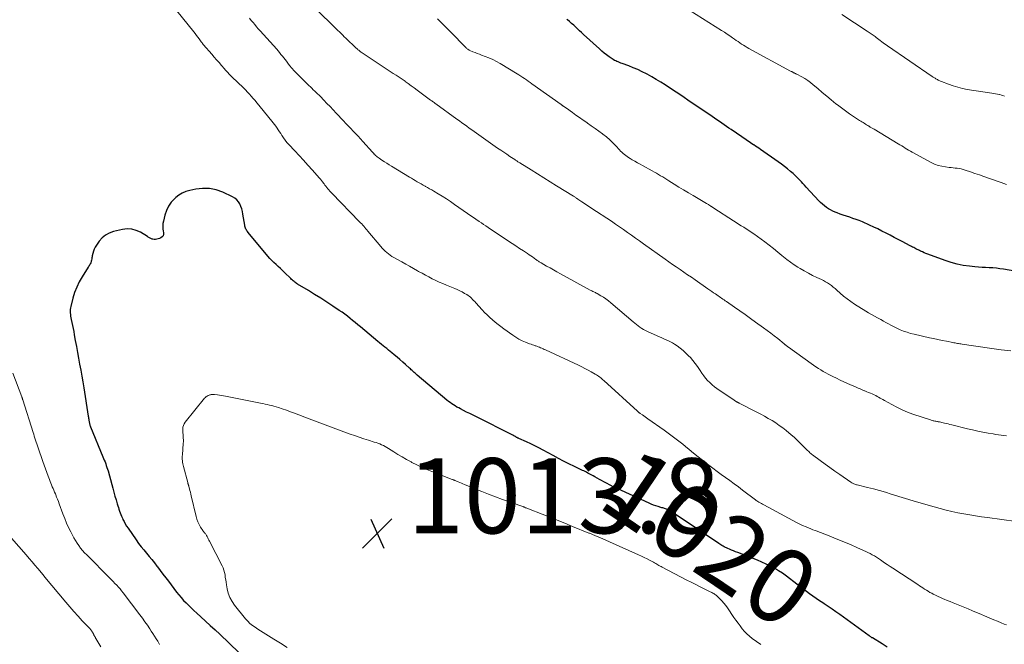
# Model space of a CAD drawing. Units: feet. Extents: x 1934992 to 1940000, y 535000 to 540009.
# Drawn here: x 1937490 to 1937753, y 535330 to 535497 of the extents above; entities that cross this region are included whole.
import ezdxf
from ezdxf.enums import TextEntityAlignment as Align

# ---------------------------------------------------------------- set-up
doc = ezdxf.new("R2010")
doc.units = ezdxf.units.FT
doc.header["$LTSCALE"] = 100
doc.header["$MEASUREMENT"] = 0
for name, color, linetype, lineweight in [('CONTOUR INDEX', 32, 'Continuous', 25), ('CONTOUR INDEX LABEL', 7, 'Continuous', 15), ('CONTOUR INTERMEDIATE', 40, 'Continuous', 15), ('SPOT ELEVATION', 7, 'Continuous', 15)]:
    doc.layers.add(name, color=color, linetype=linetype, lineweight=lineweight)
doc.styles.add('slant', font='romans.shx', dxfattribs={"oblique": 14.999978})

# ---------------------------------------------------------------- blocks, each defined once
blk = doc.blocks.new('SPOT')
at = {"layer": 'SPOT ELEVATION', "lineweight": 25}
for p, q in [((-3.95, -3.95), (3.86, 3.85)), ((-1.67, 3.81), (1.74, -3.97))]:
    blk.add_line(p, q, dxfattribs=at)

msp = doc.modelspace()

# ---------------------------------------------------------------- linework, layer by layer
at = {"layer": 'CONTOUR INDEX', "flags": 128}
for points, elevation in [([(1937764.27, 535428.09), (1937752.65, 535430.11), (1937751.7, 535430.25), (1937750.75, 535430.37), (1937749.8, 535430.45), (1937748.84, 535430.5), (1937747.88, 535430.55), (1937746.92, 535430.6), (1937745.96, 535430.68), (1937745, 535430.76), (1937743.57, 535430.9), (1937741.92, 535431.13), (1937740.28, 535431.44), (1937738.67, 535431.88), (1937737.08, 535432.4), (1937732.46, 535434.11), (1937731.98, 535434.3), (1937731.5, 535434.5), (1937731.02, 535434.71), (1937730.55, 535434.93), (1937730.22, 535435.09), (1937729.92, 535435.24), (1937729.61, 535435.39), (1937729.31, 535435.54), (1937729, 535435.7), (1937728.7, 535435.85), (1937728.39, 535436), (1937728.09, 535436.16), (1937727.79, 535436.32), (1937725.64, 535437.46), (1937724.56, 535438.03), (1937723.49, 535438.6), (1937722.41, 535439.17), (1937721.33, 535439.73), (1937720.25, 535440.29), (1937719.15, 535440.83), (1937718.05, 535441.35), (1937716.94, 535441.85), (1937715.03, 535442.7), (1937714.2, 535443.05), (1937713.37, 535443.37), (1937712.52, 535443.66), (1937711.66, 535443.94), (1937710.81, 535444.2), (1937709.95, 535444.48), (1937709.11, 535444.79), (1937708.27, 535445.11), (1937707.75, 535445.33), (1937707.14, 535445.59), (1937706.55, 535445.89), (1937705.97, 535446.23), (1937705.42, 535446.59), (1937704.89, 535446.99), (1937704.37, 535447.41), (1937703.89, 535447.86), (1937703.42, 535448.34), (1937700.04, 535452.01), (1937699.61, 535452.47), (1937699.19, 535452.93), (1937698.77, 535453.39), (1937698.35, 535453.85), (1937697.92, 535454.3), (1937697.48, 535454.75), (1937697.02, 535455.18), (1937696.56, 535455.6), (1937695.91, 535456.16), (1937695.1, 535456.84), (1937694.27, 535457.5), (1937693.43, 535458.14), (1937692.57, 535458.76), (1937687.84, 535462.03), (1937687.41, 535462.33), (1937686.97, 535462.63), (1937686.54, 535462.93), (1937686.1, 535463.22), (1937686, 535463.29), (1937685.61, 535463.56), (1937685.22, 535463.82), (1937684.84, 535464.08), (1937684.45, 535464.34), (1937684.07, 535464.6), (1937683.68, 535464.86), (1937683.3, 535465.12), (1937682.91, 535465.38), (1937680.07, 535467.3), (1937679.43, 535467.73), (1937678.8, 535468.16), (1937678.17, 535468.59), (1937677.54, 535469.03), (1937676.91, 535469.47), (1937676.28, 535469.9), (1937675.65, 535470.34), (1937675.01, 535470.77), (1937670.65, 535473.74), (1937668.91, 535474.91), (1937667.16, 535476.09), (1937665.41, 535477.26), (1937663.66, 535478.42), (1937662.48, 535479.2), (1937661.3, 535479.95), (1937660.11, 535480.68), (1937658.9, 535481.38), (1937657.67, 535482.05), (1937657.5, 535482.15), (1937656.34, 535482.73), (1937655.16, 535483.29), (1937653.97, 535483.79), (1937652.75, 535484.27), (1937651.01, 535484.92), (1937650.66, 535485.05), (1937650.31, 535485.18), (1937649.97, 535485.32), (1937649.62, 535485.45), (1937649.29, 535485.6), (1937648.96, 535485.76), (1937648.64, 535485.95), (1937648.33, 535486.15), (1937647.55, 535486.69), (1937646.87, 535487.19), (1937646.21, 535487.7), (1937645.56, 535488.24), (1937644.93, 535488.8), (1937640.74, 535492.67), (1937640.21, 535493.16), (1937639.68, 535493.65), (1937639.15, 535494.14), (1937638.62, 535494.63), (1937638.09, 535495.11), (1937637.55, 535495.59), (1937637.01, 535496.07), (1937636.46, 535496.54), (1937636.29, 535496.69)], 1040), ([(1937721.66, 535329.43), (1937720.26, 535330.28), (1937717.69, 535331.85), (1937717.57, 535331.93), (1937717.46, 535332), (1937717.35, 535332.07), (1937717.24, 535332.15), (1937717.13, 535332.23), (1937717.02, 535332.3), (1937716.91, 535332.38), (1937716.8, 535332.46), (1937709.04, 535338.07), (1937707.99, 535338.81), (1937706.94, 535339.54), (1937705.88, 535340.25), (1937704.81, 535340.95), (1937704.45, 535341.18), (1937703.56, 535341.76), (1937702.68, 535342.36), (1937701.82, 535342.98), (1937700.96, 535343.61), (1937700.11, 535344.25), (1937699.26, 535344.89), (1937698.42, 535345.53), (1937697.57, 535346.18), (1937694.77, 535348.34), (1937693.75, 535349.08), (1937692.71, 535349.77), (1937691.63, 535350.41), (1937690.52, 535351), (1937689.39, 535351.55), (1937688.24, 535352.08), (1937687.09, 535352.57), (1937685.92, 535353.04), (1937681.8, 535354.64), (1937681.25, 535354.85), (1937680.71, 535355.07), (1937680.16, 535355.29), (1937679.61, 535355.51), (1937679.16, 535355.7), (1937678.85, 535355.84), (1937678.53, 535355.98), (1937678.22, 535356.14), (1937677.91, 535356.3), (1937677.61, 535356.48), (1937677.31, 535356.66), (1937677.02, 535356.85), (1937676.73, 535357.04), (1937665.39, 535364.7), (1937664.98, 535364.97), (1937664.56, 535365.23), (1937664.13, 535365.48), (1937663.69, 535365.72), (1937663.26, 535365.95), (1937663.03, 535366.06), (1937662.8, 535366.17), (1937662.56, 535366.26), (1937662.32, 535366.35), (1937662.08, 535366.42), (1937661.83, 535366.5), (1937661.59, 535366.57), (1937661.34, 535366.64), (1937660.6, 535366.86), (1937659.98, 535367.05), (1937659.38, 535367.26), (1937658.78, 535367.5), (1937658.19, 535367.75), (1937650.82, 535371.12), (1937649.82, 535371.59), (1937648.83, 535372.07), (1937647.85, 535372.56), (1937646.87, 535373.06), (1937646.11, 535373.47), (1937645.52, 535373.78), (1937644.93, 535374.1), (1937644.35, 535374.43), (1937643.77, 535374.76), (1937643.32, 535375.03), (1937642.97, 535375.23), (1937642.61, 535375.43), (1937642.26, 535375.62), (1937641.9, 535375.81), (1937641.53, 535375.99), (1937641.17, 535376.17), (1937640.81, 535376.35), (1937640.44, 535376.52), (1937638.28, 535377.53), (1937636.84, 535378.23), (1937635.41, 535378.94), (1937634, 535379.68), (1937632.6, 535380.44), (1937629.92, 535381.93), (1937628.84, 535382.51), (1937627.75, 535383.07), (1937626.65, 535383.6), (1937625.53, 535384.1), (1937623.43, 535385.03), (1937623.36, 535385.06), (1937623.29, 535385.09), (1937623.22, 535385.13), (1937623.15, 535385.16), (1937623.09, 535385.2), (1937623.02, 535385.24), (1937622.95, 535385.28), (1937622.88, 535385.31), (1937622.57, 535385.5), (1937622.35, 535385.62), (1937622.12, 535385.75), (1937621.9, 535385.87), (1937621.67, 535385.99), (1937612.15, 535390.76), (1937611.28, 535391.2), (1937610.42, 535391.63), (1937609.56, 535392.06), (1937608.69, 535392.5), (1937607.93, 535392.88), (1937607.45, 535393.13), (1937606.98, 535393.39), (1937606.52, 535393.67), (1937606.06, 535393.95), (1937605.62, 535394.25), (1937605.18, 535394.57), (1937604.75, 535394.89), (1937604.33, 535395.23), (1937596.4, 535401.91), (1937596.13, 535402.14), (1937595.87, 535402.37), (1937595.6, 535402.61), (1937595.34, 535402.84), (1937595.08, 535403.08), (1937594.82, 535403.31), (1937594.56, 535403.55), (1937594.3, 535403.78), (1937593.29, 535404.7), (1937592.54, 535405.37), (1937591.8, 535406.02), (1937591.04, 535406.67), (1937590.28, 535407.31), (1937589.67, 535407.81), (1937589.21, 535408.19), (1937588.74, 535408.58), (1937588.26, 535408.96), (1937587.79, 535409.33), (1937587.32, 535409.71), (1937586.85, 535410.09), (1937586.38, 535410.47), (1937585.91, 535410.86), (1937581.25, 535414.75), (1937580.57, 535415.32), (1937579.88, 535415.88), (1937579.18, 535416.45), (1937578.49, 535417.01), (1937577.79, 535417.56), (1937577.08, 535418.1), (1937576.35, 535418.62), (1937575.62, 535419.13), (1937573.91, 535420.28), (1937572.31, 535421.35), (1937570.69, 535422.39), (1937569.06, 535423.41), (1937567.42, 535424.41), (1937564.5, 535426.14), (1937564.26, 535426.3), (1937564.01, 535426.46), (1937563.78, 535426.64), (1937563.56, 535426.82), (1937563.33, 535427.01), (1937563.12, 535427.2), (1937562.9, 535427.4), (1937562.69, 535427.6), (1937561.05, 535429.2), (1937560.49, 535429.75), (1937559.92, 535430.29), (1937559.34, 535430.82), (1937558.76, 535431.34), (1937558.19, 535431.87), (1937557.63, 535432.42), (1937557.1, 535433), (1937556.59, 535433.59), (1937551.33, 535439.9), (1937551.17, 535440.12), (1937551.01, 535440.34), (1937550.87, 535440.57), (1937550.75, 535440.81), (1937550.64, 535441.06), (1937550.55, 535441.32), (1937550.48, 535441.58), (1937550.43, 535441.84), (1937549.96, 535444.79), (1937549.82, 535445.49), (1937549.64, 535446.17), (1937549.39, 535446.84), (1937549.1, 535447.49), (1937548.73, 535448.08), (1937548.3, 535448.6), (1937547.76, 535449.02), (1937547.17, 535449.38), (1937544.55, 535450.6), (1937542.8, 535451.22), (1937541.03, 535451.6), (1937539.21, 535451.64), (1937537.37, 535451.44), (1937535.78, 535451.11), (1937534.75, 535450.81), (1937533.78, 535450.4), (1937532.88, 535449.85), (1937532.03, 535449.19), (1937531.7, 535448.89), (1937530.83, 535447.94), (1937530.09, 535446.91), (1937529.55, 535445.77), (1937529.14, 535444.55), (1937528.76, 535442.92), (1937528.64, 535442.25), (1937528.59, 535441.57), (1937528.63, 535440.89), (1937528.73, 535440.22), (1937528.8, 535439.92), (1937528.79, 535439.45), (1937528.68, 535439.04), (1937528.41, 535438.71), (1937528.04, 535438.43), (1937527.72, 535438.3), (1937527.38, 535438.18), (1937527.03, 535438.09), (1937526.67, 535438.06), (1937526.31, 535438.07), (1937525.98, 535438.09), (1937525.78, 535438.13), (1937525.59, 535438.18), (1937525.41, 535438.26), (1937525.23, 535438.36), (1937525.06, 535438.47), (1937524.89, 535438.58), (1937524.71, 535438.69), (1937524.54, 535438.8), (1937522.65, 535439.94), (1937521.5, 535440.46), (1937520.32, 535440.79), (1937519.1, 535440.84), (1937517.85, 535440.7), (1937515.44, 535440.14), (1937514.32, 535439.74), (1937513.29, 535439.2), (1937512.41, 535438.44), (1937511.63, 535437.54), (1937510.92, 535436.52), (1937510.6, 535436), (1937510.33, 535435.46), (1937510.12, 535434.89), (1937509.95, 535434.31), (1937509.8, 535433.64), (1937509.74, 535433.37), (1937509.69, 535433.1), (1937509.64, 535432.83), (1937509.59, 535432.56), (1937509.59, 535432.54), (1937509.54, 535432.28), (1937509.47, 535432.03), (1937509.38, 535431.79), (1937509.27, 535431.55), (1937509.14, 535431.31), (1937509.01, 535431.08), (1937508.88, 535430.85), (1937508.74, 535430.63), (1937507.11, 535428.08), (1937506.34, 535426.72), (1937505.65, 535425.33), (1937505.1, 535423.88), (1937504.63, 535422.39), (1937504.07, 535420.21), (1937503.98, 535419.78), (1937503.92, 535419.35), (1937503.9, 535418.91), (1937503.91, 535418.47), (1937503.96, 535418.03), (1937504.01, 535417.6), (1937504.09, 535417.16), (1937504.17, 535416.73), (1937504.34, 535415.94), (1937504.51, 535415.12), (1937504.68, 535414.29), (1937504.84, 535413.47), (1937505, 535412.64), (1937505.28, 535411.1), (1937505.57, 535409.52), (1937505.86, 535407.95), (1937506.14, 535406.37), (1937506.43, 535404.8), (1937506.71, 535403.22), (1937506.98, 535401.64), (1937507.25, 535400.07), (1937507.51, 535398.49), (1937508.73, 535390.96), (1937508.77, 535390.69), (1937508.81, 535390.43), (1937508.85, 535390.16), (1937508.89, 535389.9), (1937508.9, 535389.79), (1937508.94, 535389.58), (1937508.97, 535389.37), (1937509.02, 535389.16), (1937509.06, 535388.95), (1937509.12, 535388.74), (1937509.18, 535388.54), (1937509.25, 535388.34), (1937509.33, 535388.14), (1937512.62, 535380.16), (1937512.82, 535379.69), (1937513, 535379.22), (1937513.19, 535378.75), (1937513.37, 535378.27), (1937513.54, 535377.8), (1937513.7, 535377.32), (1937513.85, 535376.83), (1937513.99, 535376.35), (1937514.98, 535372.75), (1937515.27, 535371.73), (1937515.55, 535370.7), (1937515.85, 535369.68), (1937516.14, 535368.66), (1937516.45, 535367.58), (1937516.6, 535367.1), (1937516.75, 535366.62), (1937516.91, 535366.14), (1937517.07, 535365.67), (1937517.24, 535365.2), (1937517.43, 535364.73), (1937517.62, 535364.27), (1937517.82, 535363.81), (1937517.98, 535363.46), (1937518.28, 535362.85), (1937518.6, 535362.24), (1937518.95, 535361.65), (1937519.33, 535361.07), (1937521.48, 535357.97), (1937522.13, 535357.07), (1937522.8, 535356.17), (1937523.5, 535355.3), (1937524.22, 535354.45), (1937524.95, 535353.6), (1937525.66, 535352.74), (1937526.35, 535351.86), (1937527.04, 535350.98), (1937527.15, 535350.82), (1937527.89, 535349.85), (1937528.62, 535348.89), (1937529.36, 535347.92), (1937530.09, 535346.95), (1937532.26, 535344.1), (1937532.87, 535343.34), (1937533.49, 535342.6), (1937534.14, 535341.88), (1937534.81, 535341.18), (1937535.5, 535340.49), (1937536.2, 535339.82), (1937536.9, 535339.15), (1937537.62, 535338.5), (1937538.73, 535337.5), (1937540, 535336.34), (1937541.26, 535335.18), (1937542.52, 535334.02), (1937543.77, 535332.84), (1937548.89, 535328)], 1020)]:
    msp.add_lwpolyline(points, dxfattribs=dict(at, elevation=elevation))
at = {"layer": 'CONTOUR INTERMEDIATE', "flags": 128}
for points, elevation in [([(1937753.45, 535335.33), (1937752.84, 535335.57), (1937752.04, 535335.89), (1937751.03, 535336.3), (1937750.02, 535336.71), (1937749.01, 535337.13), (1937748.01, 535337.56), (1937747.74, 535337.67), (1937746.61, 535338.16), (1937745.47, 535338.64), (1937744.33, 535339.11), (1937743.19, 535339.59), (1937740.07, 535340.87), (1937739.25, 535341.21), (1937738.44, 535341.54), (1937737.62, 535341.87), (1937736.8, 535342.2), (1937736.54, 535342.31), (1937735.86, 535342.6), (1937735.18, 535342.9), (1937734.51, 535343.23), (1937733.85, 535343.57), (1937733.52, 535343.75), (1937733.03, 535344.01), (1937732.55, 535344.29), (1937732.08, 535344.58), (1937731.62, 535344.87), (1937731.16, 535345.18), (1937730.69, 535345.48), (1937730.23, 535345.78), (1937729.77, 535346.09), (1937723.12, 535350.45), (1937722.4, 535350.94), (1937721.67, 535351.42), (1937720.95, 535351.91), (1937720.23, 535352.41), (1937719.86, 535352.66), (1937719.32, 535353.02), (1937718.78, 535353.38), (1937718.22, 535353.71), (1937717.66, 535354.04), (1937717.09, 535354.35), (1937716.52, 535354.65), (1937715.93, 535354.93), (1937715.34, 535355.2), (1937713.52, 535355.99), (1937712, 535356.65), (1937710.49, 535357.29), (1937708.97, 535357.92), (1937707.45, 535358.55), (1937705.31, 535359.42), (1937704.74, 535359.64), (1937704.16, 535359.87), (1937703.59, 535360.08), (1937703.01, 535360.29), (1937702.43, 535360.5), (1937701.85, 535360.71), (1937701.28, 535360.94), (1937700.71, 535361.17), (1937700.02, 535361.45), (1937699.11, 535361.84), (1937698.21, 535362.25), (1937697.32, 535362.69), (1937696.45, 535363.15), (1937688.76, 535367.3), (1937688.42, 535367.48), (1937688.1, 535367.66), (1937687.77, 535367.85), (1937687.45, 535368.05), (1937686.9, 535368.38), (1937686.85, 535368.41), (1937686.8, 535368.44), (1937686.75, 535368.48), (1937686.7, 535368.51), (1937686.65, 535368.55), (1937686.61, 535368.59), (1937686.56, 535368.62), (1937686.51, 535368.66), (1937683.1, 535371.27), (1937681.98, 535372.11), (1937680.85, 535372.95), (1937679.72, 535373.78), (1937678.57, 535374.59), (1937677.43, 535375.41), (1937676.3, 535376.24), (1937675.18, 535377.08), (1937674.07, 535377.94), (1937673.64, 535378.26), (1937672.44, 535379.21), (1937671.24, 535380.16), (1937670.05, 535381.12), (1937668.86, 535382.08), (1937667.86, 535382.9), (1937667.17, 535383.46), (1937666.48, 535384.01), (1937665.78, 535384.56), (1937665.08, 535385.1), (1937664.37, 535385.64), (1937663.66, 535386.17), (1937662.95, 535386.69), (1937662.22, 535387.2), (1937657.88, 535390.26), (1937657.51, 535390.52), (1937657.14, 535390.78), (1937656.77, 535391.04), (1937656.39, 535391.29), (1937655.84, 535391.67), (1937655.74, 535391.74), (1937655.65, 535391.81), (1937655.55, 535391.88), (1937655.46, 535391.96), (1937655.36, 535392.03), (1937655.27, 535392.11), (1937655.18, 535392.19), (1937655.09, 535392.27), (1937646.14, 535400.43), (1937645.87, 535400.67), (1937645.6, 535400.91), (1937645.32, 535401.14), (1937645.03, 535401.37), (1937644.74, 535401.58), (1937644.45, 535401.79), (1937644.14, 535401.99), (1937643.83, 535402.17), (1937642.79, 535402.76), (1937641.95, 535403.23), (1937641.1, 535403.68), (1937640.24, 535404.11), (1937639.38, 535404.52), (1937630.55, 535408.61), (1937630.24, 535408.76), (1937629.92, 535408.9), (1937629.6, 535409.05), (1937629.28, 535409.19), (1937628.96, 535409.33), (1937628.63, 535409.46), (1937628.3, 535409.58), (1937627.97, 535409.69), (1937627.87, 535409.73), (1937627.48, 535409.86), (1937627.1, 535409.99), (1937626.72, 535410.12), (1937626.34, 535410.26), (1937625.26, 535410.66), (1937624.36, 535411.04), (1937623.49, 535411.47), (1937622.65, 535411.96), (1937621.84, 535412.51), (1937619.47, 535414.24), (1937618.71, 535414.82), (1937617.95, 535415.4), (1937617.2, 535416.01), (1937616.46, 535416.62), (1937615.74, 535417.25), (1937615.04, 535417.91), (1937614.36, 535418.58), (1937613.71, 535419.28), (1937611.98, 535421.17), (1937611.71, 535421.48), (1937611.43, 535421.78), (1937611.15, 535422.07), (1937610.87, 535422.37), (1937610.57, 535422.65), (1937610.26, 535422.91), (1937609.93, 535423.14), (1937609.59, 535423.36), (1937609.02, 535423.68), (1937608.38, 535424.04), (1937607.72, 535424.37), (1937607.06, 535424.68), (1937606.38, 535424.97), (1937604.18, 535425.86), (1937603.23, 535426.26), (1937602.28, 535426.68), (1937601.35, 535427.12), (1937600.41, 535427.57), (1937599.49, 535428.04), (1937598.58, 535428.53), (1937597.67, 535429.02), (1937596.77, 535429.53), (1937596.47, 535429.7), (1937595.42, 535430.3), (1937594.37, 535430.89), (1937593.32, 535431.48), (1937592.26, 535432.07), (1937590.16, 535433.24), (1937589.67, 535433.53), (1937589.2, 535433.84), (1937588.74, 535434.17), (1937588.3, 535434.52), (1937587.88, 535434.9), (1937587.47, 535435.29), (1937587.08, 535435.7), (1937586.71, 535436.13), (1937583.26, 535440.27), (1937582.99, 535440.59), (1937582.72, 535440.91), (1937582.44, 535441.23), (1937582.16, 535441.54), (1937581.88, 535441.85), (1937581.6, 535442.16), (1937581.31, 535442.47), (1937581.02, 535442.77), (1937573.63, 535450.33), (1937573.35, 535450.63), (1937573.07, 535450.93), (1937572.81, 535451.24), (1937572.55, 535451.56), (1937572.3, 535451.88), (1937572.05, 535452.21), (1937571.8, 535452.54), (1937571.56, 535452.87), (1937571.48, 535452.98), (1937571.19, 535453.36), (1937570.9, 535453.74), (1937570.6, 535454.11), (1937570.28, 535454.47), (1937568.45, 535456.53), (1937567.28, 535457.82), (1937566.11, 535459.12), (1937564.92, 535460.4), (1937563.74, 535461.68), (1937562.17, 535463.36), (1937561.77, 535463.8), (1937561.39, 535464.27), (1937561.03, 535464.74), (1937560.68, 535465.24), (1937560.66, 535465.27), (1937560.34, 535465.75), (1937560.02, 535466.24), (1937559.7, 535466.73), (1937559.38, 535467.22), (1937559.05, 535467.7), (1937558.72, 535468.18), (1937558.37, 535468.64), (1937558.01, 535469.1), (1937554.16, 535473.85), (1937553.67, 535474.44), (1937553.18, 535475.03), (1937552.68, 535475.61), (1937552.18, 535476.19), (1937551.66, 535476.75), (1937551.14, 535477.31), (1937550.61, 535477.86), (1937550.07, 535478.4), (1937546.98, 535481.41), (1937546.72, 535481.66), (1937546.47, 535481.91), (1937546.22, 535482.16), (1937545.97, 535482.41), (1937545.73, 535482.67), (1937545.49, 535482.93), (1937545.25, 535483.2), (1937545.02, 535483.47), (1937544.21, 535484.42), (1937543.57, 535485.16), (1937542.93, 535485.9), (1937542.29, 535486.64), (1937541.65, 535487.38), (1937539.47, 535489.89), (1937539.39, 535489.99), (1937539.3, 535490.08), (1937539.22, 535490.18), (1937539.14, 535490.28), (1937539.07, 535490.39), (1937538.99, 535490.49), (1937538.91, 535490.59), (1937538.83, 535490.69), (1937538.28, 535491.46), (1937537.92, 535491.94), (1937537.56, 535492.42), (1937537.19, 535492.89), (1937536.82, 535493.36), (1937530.79, 535500.83)], 1024), ([(1937753.42, 535385.74), (1937752.72, 535385.82), (1937752.02, 535385.9), (1937751.32, 535385.99), (1937750.62, 535386.1), (1937749.92, 535386.21), (1937748.53, 535386.45), (1937747.14, 535386.7), (1937745.76, 535386.97), (1937744.38, 535387.27), (1937743, 535387.6), (1937738.84, 535388.63), (1937738.35, 535388.75), (1937737.86, 535388.87), (1937737.37, 535388.99), (1937736.88, 535389.11), (1937736.55, 535389.19), (1937736.23, 535389.26), (1937735.9, 535389.34), (1937735.57, 535389.41), (1937735.24, 535389.47), (1937735.07, 535389.5), (1937734.83, 535389.55), (1937734.59, 535389.6), (1937734.34, 535389.65), (1937734.1, 535389.7), (1937733.86, 535389.75), (1937733.62, 535389.81), (1937733.38, 535389.88), (1937733.15, 535389.95), (1937728.51, 535391.51), (1937727.05, 535392.04), (1937725.61, 535392.63), (1937724.21, 535393.31), (1937722.84, 535394.03), (1937720.88, 535395.13), (1937720.5, 535395.35), (1937720.12, 535395.57), (1937719.74, 535395.79), (1937719.36, 535396.01), (1937718.98, 535396.22), (1937718.59, 535396.43), (1937718.2, 535396.62), (1937717.8, 535396.8), (1937717.64, 535396.87), (1937717.15, 535397.08), (1937716.66, 535397.28), (1937716.18, 535397.48), (1937715.69, 535397.68), (1937715.55, 535397.74), (1937715, 535397.97), (1937714.44, 535398.2), (1937713.89, 535398.44), (1937713.34, 535398.68), (1937711.02, 535399.7), (1937710.05, 535400.14), (1937709.08, 535400.58), (1937708.12, 535401.04), (1937707.16, 535401.51), (1937706.63, 535401.78), (1937705.95, 535402.14), (1937705.28, 535402.5), (1937704.61, 535402.88), (1937703.95, 535403.27), (1937703.3, 535403.68), (1937702.66, 535404.1), (1937702.03, 535404.53), (1937701.4, 535404.97), (1937695.32, 535409.37), (1937695.2, 535409.45), (1937695.08, 535409.54), (1937694.96, 535409.63), (1937694.84, 535409.71), (1937694.74, 535409.78), (1937694.67, 535409.83), (1937694.6, 535409.89), (1937694.52, 535409.94), (1937694.45, 535410), (1937694.38, 535410.05), (1937694.31, 535410.11), (1937694.24, 535410.17), (1937694.17, 535410.22), (1937692.47, 535411.63), (1937691.53, 535412.37), (1937690.59, 535413.11), (1937689.64, 535413.82), (1937688.67, 535414.53), (1937686.58, 535416.02), (1937685.18, 535417.01), (1937683.78, 535418), (1937682.38, 535418.99), (1937680.98, 535419.97), (1937678.8, 535421.47), (1937678.48, 535421.7), (1937678.16, 535421.92), (1937677.84, 535422.14), (1937677.52, 535422.36), (1937677.2, 535422.59), (1937676.88, 535422.81), (1937676.56, 535423.03), (1937676.24, 535423.26), (1937675.88, 535423.51), (1937675.38, 535423.85), (1937674.88, 535424.2), (1937674.38, 535424.55), (1937673.88, 535424.9), (1937670.46, 535427.26), (1937669.46, 535427.96), (1937668.45, 535428.65), (1937667.45, 535429.33), (1937666.45, 535430.02), (1937665.44, 535430.71), (1937664.44, 535431.4), (1937663.45, 535432.1), (1937662.46, 535432.81), (1937656.7, 535436.91), (1937655.64, 535437.67), (1937654.58, 535438.42), (1937653.51, 535439.18), (1937652.44, 535439.93), (1937651.37, 535440.68), (1937650.3, 535441.42), (1937649.22, 535442.15), (1937648.13, 535442.88), (1937642.95, 535446.32), (1937642.29, 535446.77), (1937641.62, 535447.21), (1937640.95, 535447.65), (1937640.29, 535448.09), (1937639.24, 535448.78), (1937639.1, 535448.87), (1937638.95, 535448.97), (1937638.8, 535449.06), (1937638.65, 535449.16), (1937638.5, 535449.26), (1937638.36, 535449.35), (1937638.21, 535449.44), (1937638.06, 535449.54), (1937633.55, 535452.35), (1937631.86, 535453.4), (1937630.17, 535454.45), (1937628.48, 535455.5), (1937626.79, 535456.55), (1937623.76, 535458.43), (1937623.58, 535458.54), (1937623.41, 535458.65), (1937623.24, 535458.75), (1937623.07, 535458.86), (1937622.9, 535458.97), (1937622.73, 535459.08), (1937622.56, 535459.2), (1937622.39, 535459.31), (1937621.09, 535460.18), (1937620.27, 535460.73), (1937619.45, 535461.28), (1937618.64, 535461.84), (1937617.83, 535462.4), (1937612.22, 535466.32), (1937611.56, 535466.78), (1937610.91, 535467.25), (1937610.25, 535467.71), (1937609.6, 535468.19), (1937608.95, 535468.66), (1937608.3, 535469.13), (1937607.64, 535469.6), (1937606.99, 535470.07), (1937601.35, 535474.15), (1937601.29, 535474.19), (1937601.23, 535474.24), (1937601.17, 535474.28), (1937601.11, 535474.32), (1937601.05, 535474.36), (1937601, 535474.41), (1937600.94, 535474.45), (1937600.88, 535474.49), (1937600.64, 535474.67), (1937600.47, 535474.8), (1937600.29, 535474.93), (1937600.12, 535475.06), (1937599.94, 535475.19), (1937596.4, 535477.84), (1937595.6, 535478.43), (1937594.81, 535479.01), (1937594, 535479.58), (1937593.2, 535480.14), (1937593.14, 535480.18), (1937592.35, 535480.71), (1937591.56, 535481.24), (1937590.77, 535481.77), (1937589.97, 535482.28), (1937589.17, 535482.8), (1937588.38, 535483.32), (1937587.59, 535483.84), (1937586.79, 535484.37), (1937581.43, 535487.98), (1937581.32, 535488.05), (1937581.21, 535488.13), (1937581.11, 535488.2), (1937581, 535488.28), (1937580.9, 535488.36), (1937580.79, 535488.43), (1937580.69, 535488.52), (1937580.59, 535488.6), (1937580.47, 535488.7), (1937580.37, 535488.79), (1937580.26, 535488.89), (1937580.16, 535488.98), (1937577.41, 535491.63), (1937576.97, 535492.05), (1937576.53, 535492.47), (1937576.1, 535492.89), (1937575.66, 535493.32), (1937575.23, 535493.74), (1937574.8, 535494.17), (1937574.36, 535494.59), (1937573.93, 535495.02), (1937570.2, 535498.69)], 1032), ([(1937753.44, 535452.71), (1937752.71, 535452.93), (1937751.99, 535453.17), (1937748.63, 535454.38), (1937747.43, 535454.81), (1937746.22, 535455.23), (1937745.02, 535455.65), (1937743.81, 535456.06), (1937742.43, 535456.53), (1937741.91, 535456.69), (1937741.39, 535456.82), (1937740.86, 535456.92), (1937740.33, 535457), (1937739.79, 535457.06), (1937739.25, 535457.11), (1937738.71, 535457.18), (1937738.18, 535457.24), (1937737.2, 535457.35), (1937736.19, 535457.53), (1937735.2, 535457.78), (1937734.25, 535458.14), (1937733.32, 535458.57), (1937728.32, 535461.27), (1937727.84, 535461.54), (1937727.36, 535461.81), (1937726.89, 535462.1), (1937726.43, 535462.39), (1937725.97, 535462.68), (1937725.5, 535462.97), (1937725.04, 535463.26), (1937724.57, 535463.54), (1937718.14, 535467.38), (1937717.81, 535467.58), (1937717.47, 535467.78), (1937717.14, 535467.98), (1937716.8, 535468.18), (1937716.75, 535468.21), (1937716.44, 535468.4), (1937716.13, 535468.59), (1937715.82, 535468.78), (1937715.51, 535468.98), (1937715.21, 535469.17), (1937714.9, 535469.37), (1937714.59, 535469.57), (1937714.29, 535469.77), (1937712.68, 535470.81), (1937711.59, 535471.55), (1937710.5, 535472.31), (1937709.44, 535473.09), (1937708.39, 535473.89), (1937707.98, 535474.21), (1937706.75, 535475.2), (1937705.52, 535476.2), (1937704.31, 535477.21), (1937703.12, 535478.25), (1937701.93, 535479.28), (1937701.22, 535479.86), (1937700.49, 535480.4), (1937699.72, 535480.88), (1937698.93, 535481.33), (1937697.55, 535482.04), (1937697.43, 535482.11), (1937697.31, 535482.17), (1937697.19, 535482.22), (1937697.07, 535482.28), (1937696.95, 535482.34), (1937696.83, 535482.4), (1937696.71, 535482.46), (1937696.59, 535482.53), (1937696.51, 535482.57), (1937696.35, 535482.66), (1937696.2, 535482.75), (1937696.04, 535482.83), (1937695.88, 535482.92), (1937684.78, 535488.94), (1937684.29, 535489.22), (1937683.8, 535489.5), (1937683.32, 535489.8), (1937682.84, 535490.11), (1937682.37, 535490.43), (1937681.9, 535490.75), (1937681.43, 535491.07), (1937680.97, 535491.4), (1937680.45, 535491.77), (1937679.72, 535492.28), (1937678.99, 535492.77), (1937678.24, 535493.26), (1937677.49, 535493.74), (1937669, 535499.04)], 1044), ([(1937752.89, 535476.2), (1937752.48, 535476.37), (1937752.06, 535476.51), (1937751.62, 535476.62), (1937751.53, 535476.64), (1937751.03, 535476.73), (1937750.54, 535476.82), (1937750.05, 535476.91), (1937749.56, 535476.99), (1937742.92, 535478.03), (1937741.67, 535478.27), (1937740.43, 535478.57), (1937739.22, 535478.94), (1937738.01, 535479.37), (1937736.07, 535480.13), (1937735.85, 535480.22), (1937735.64, 535480.32), (1937735.43, 535480.42), (1937735.22, 535480.52), (1937735.01, 535480.64), (1937734.81, 535480.74), (1937734.62, 535480.86), (1937734.42, 535480.97), (1937734.23, 535481.08), (1937734.04, 535481.2), (1937733.85, 535481.32), (1937733.66, 535481.45), (1937721.73, 535489.6), (1937721.34, 535489.87), (1937720.95, 535490.15), (1937720.57, 535490.43), (1937720.19, 535490.72), (1937719.81, 535491.01), (1937719.43, 535491.3), (1937719.05, 535491.59), (1937718.67, 535491.87), (1937718.4, 535492.07), (1937717.88, 535492.45), (1937717.35, 535492.82), (1937716.82, 535493.19), (1937716.29, 535493.55), (1937709.56, 535497.99)], 1048), ([(1937755.99, 535362.88), (1937748.4, 535363.92), (1937746.8, 535364.14), (1937745.21, 535364.39), (1937743.62, 535364.65), (1937742.04, 535364.92), (1937740.46, 535365.23), (1937738.88, 535365.56), (1937737.32, 535365.93), (1937735.76, 535366.33), (1937735.73, 535366.34), (1937734.16, 535366.77), (1937732.59, 535367.22), (1937731.03, 535367.67), (1937729.47, 535368.14), (1937722.74, 535370.21), (1937721.17, 535370.68), (1937719.59, 535371.13), (1937718, 535371.55), (1937716.41, 535371.96), (1937713.66, 535372.64), (1937713.44, 535372.7), (1937713.22, 535372.76), (1937713.01, 535372.84), (1937712.79, 535372.92), (1937712.59, 535373.01), (1937712.38, 535373.11), (1937712.19, 535373.22), (1937711.99, 535373.35), (1937709, 535375.41), (1937707.69, 535376.32), (1937706.39, 535377.25), (1937705.1, 535378.18), (1937703.82, 535379.13), (1937701.71, 535380.69), (1937701.49, 535380.86), (1937701.27, 535381.04), (1937701.05, 535381.22), (1937700.84, 535381.41), (1937700.63, 535381.6), (1937700.42, 535381.8), (1937700.22, 535381.99), (1937700.02, 535382.2), (1937699.01, 535383.25), (1937698.29, 535383.97), (1937697.56, 535384.67), (1937696.81, 535385.34), (1937696.04, 535386), (1937694.72, 535387.1), (1937693.81, 535387.82), (1937692.89, 535388.51), (1937691.93, 535389.16), (1937690.95, 535389.78), (1937689.96, 535390.37), (1937688.95, 535390.94), (1937687.93, 535391.49), (1937686.9, 535392.03), (1937682.15, 535394.44), (1937682.07, 535394.48), (1937681.99, 535394.52), (1937681.91, 535394.57), (1937681.82, 535394.61), (1937681.74, 535394.66), (1937681.66, 535394.7), (1937681.58, 535394.75), (1937681.51, 535394.8), (1937681.39, 535394.87), (1937681.25, 535394.96), (1937681.11, 535395.05), (1937680.98, 535395.14), (1937680.84, 535395.23), (1937676.26, 535398.32), (1937675.6, 535398.8), (1937674.96, 535399.32), (1937674.36, 535399.88), (1937673.79, 535400.47), (1937673.26, 535401.1), (1937672.75, 535401.74), (1937672.27, 535402.41), (1937671.81, 535403.1), (1937671.63, 535403.4), (1937671.08, 535404.23), (1937670.49, 535405.03), (1937669.86, 535405.8), (1937669.2, 535406.55), (1937668.73, 535407.05), (1937668.01, 535407.77), (1937667.25, 535408.45), (1937666.46, 535409.08), (1937665.63, 535409.68), (1937665, 535410.1), (1937664.46, 535410.45), (1937663.9, 535410.77), (1937663.33, 535411.06), (1937662.74, 535411.33), (1937662.15, 535411.58), (1937661.56, 535411.83), (1937660.97, 535412.09), (1937660.38, 535412.36), (1937657.76, 535413.53), (1937657.24, 535413.78), (1937656.73, 535414.05), (1937656.24, 535414.35), (1937655.76, 535414.67), (1937655.29, 535415.01), (1937654.83, 535415.35), (1937654.38, 535415.71), (1937653.93, 535416.08), (1937647.97, 535421.19), (1937647.33, 535421.7), (1937646.68, 535422.19), (1937646.01, 535422.64), (1937645.31, 535423.06), (1937644.35, 535423.62), (1937644.12, 535423.74), (1937643.89, 535423.87), (1937643.66, 535423.99), (1937643.42, 535424.1), (1937643.18, 535424.21), (1937642.95, 535424.33), (1937642.72, 535424.45), (1937642.49, 535424.57), (1937634.56, 535428.92), (1937633.64, 535429.43), (1937632.72, 535429.94), (1937631.8, 535430.45), (1937630.88, 535430.96), (1937629.4, 535431.79), (1937629.22, 535431.89), (1937629.04, 535432), (1937628.87, 535432.11), (1937628.7, 535432.23), (1937628.53, 535432.35), (1937628.37, 535432.47), (1937628.2, 535432.59), (1937628.03, 535432.71), (1937627.53, 535433.08), (1937627.11, 535433.39), (1937626.68, 535433.69), (1937626.25, 535433.98), (1937625.82, 535434.26), (1937624.69, 535435), (1937623.69, 535435.65), (1937622.69, 535436.3), (1937621.69, 535436.96), (1937620.7, 535437.62), (1937615.27, 535441.26), (1937614.69, 535441.65), (1937614.1, 535442.04), (1937613.52, 535442.44), (1937612.94, 535442.83), (1937612.04, 535443.44), (1937611.91, 535443.53), (1937611.77, 535443.62), (1937611.64, 535443.72), (1937611.51, 535443.81), (1937611.37, 535443.9), (1937611.24, 535444), (1937611.11, 535444.09), (1937610.97, 535444.18), (1937606.37, 535447.37), (1937605.28, 535448.11), (1937604.19, 535448.83), (1937603.08, 535449.53), (1937601.96, 535450.22), (1937600.81, 535450.91), (1937600.26, 535451.24), (1937599.7, 535451.56), (1937599.14, 535451.88), (1937598.58, 535452.19), (1937598.51, 535452.23), (1937597.98, 535452.52), (1937597.46, 535452.82), (1937596.93, 535453.12), (1937596.41, 535453.42), (1937595.89, 535453.72), (1937595.37, 535454.03), (1937594.86, 535454.33), (1937594.34, 535454.64), (1937589.55, 535457.55), (1937588.91, 535457.95), (1937588.27, 535458.35), (1937587.63, 535458.76), (1937587, 535459.18), (1937586.24, 535459.69), (1937586, 535459.87), (1937585.76, 535460.05), (1937585.53, 535460.24), (1937585.3, 535460.44), (1937585, 535460.72), (1937584.93, 535460.79), (1937584.86, 535460.86), (1937584.8, 535460.93), (1937584.73, 535461), (1937584.67, 535461.08), (1937584.61, 535461.15), (1937584.54, 535461.22), (1937584.48, 535461.3), (1937581.89, 535464.18), (1937581.26, 535464.87), (1937580.63, 535465.55), (1937579.99, 535466.23), (1937579.34, 535466.9), (1937578.7, 535467.57), (1937578.05, 535468.25), (1937577.41, 535468.93), (1937576.77, 535469.61), (1937574.83, 535471.68), (1937574.01, 535472.56), (1937573.18, 535473.43), (1937572.35, 535474.29), (1937571.52, 535475.15), (1937570.59, 535476.11), (1937570.22, 535476.49), (1937569.84, 535476.86), (1937569.46, 535477.22), (1937569.08, 535477.59), (1937568.69, 535477.94), (1937568.3, 535478.31), (1937567.92, 535478.67), (1937567.54, 535479.04), (1937564.99, 535481.54), (1937564.31, 535482.23), (1937563.64, 535482.94), (1937563, 535483.68), (1937562.38, 535484.43), (1937561.91, 535485.04), (1937561.54, 535485.5), (1937561.18, 535485.97), (1937560.81, 535486.43), (1937560.45, 535486.9), (1937560.08, 535487.36), (1937559.71, 535487.82), (1937559.33, 535488.26), (1937558.94, 535488.71), (1937554.54, 535493.63), (1937554.05, 535494.18), (1937553.57, 535494.73), (1937553.1, 535495.29), (1937552.64, 535495.85), (1937552.18, 535496.42), (1937551.72, 535496.99)], 1028), ([(1937754.55, 535408.34), (1937751.98, 535408.67), (1937750.14, 535408.91), (1937748.31, 535409.16), (1937746.47, 535409.42), (1937744.64, 535409.69), (1937741.6, 535410.14), (1937741.29, 535410.19), (1937740.97, 535410.24), (1937740.66, 535410.29), (1937740.34, 535410.35), (1937740.03, 535410.41), (1937739.72, 535410.47), (1937739.4, 535410.53), (1937739.09, 535410.59), (1937737.43, 535410.91), (1937736.29, 535411.13), (1937735.15, 535411.36), (1937734.01, 535411.61), (1937732.88, 535411.86), (1937728.85, 535412.77), (1937727.89, 535413.02), (1937726.95, 535413.3), (1937726.02, 535413.63), (1937725.1, 535414), (1937724.7, 535414.17), (1937724, 535414.49), (1937723.31, 535414.82), (1937722.62, 535415.18), (1937721.95, 535415.55), (1937721.28, 535415.94), (1937720.61, 535416.31), (1937719.93, 535416.68), (1937719.25, 535417.05), (1937719.03, 535417.16), (1937718.24, 535417.59), (1937717.46, 535418.02), (1937716.69, 535418.48), (1937715.93, 535418.95), (1937712.92, 535420.83), (1937711.92, 535421.5), (1937710.94, 535422.2), (1937709.99, 535422.96), (1937709.08, 535423.75), (1937708.21, 535424.55), (1937707.74, 535424.96), (1937707.27, 535425.36), (1937706.77, 535425.74), (1937706.27, 535426.11), (1937705.75, 535426.45), (1937705.22, 535426.78), (1937704.68, 535427.07), (1937704.12, 535427.35), (1937702.92, 535427.89), (1937701.77, 535428.44), (1937700.63, 535429.02), (1937699.51, 535429.64), (1937698.41, 535430.29), (1937697.84, 535430.63), (1937696.84, 535431.27), (1937695.87, 535431.95), (1937694.92, 535432.67), (1937694, 535433.42), (1937693.6, 535433.76), (1937692.49, 535434.69), (1937691.36, 535435.6), (1937690.21, 535436.49), (1937689.05, 535437.36), (1937686.09, 535439.51), (1937685.43, 535439.98), (1937684.77, 535440.43), (1937684.09, 535440.86), (1937683.41, 535441.29), (1937682.72, 535441.7), (1937682.03, 535442.12), (1937681.35, 535442.55), (1937680.68, 535442.99), (1937675.45, 535446.38), (1937675.32, 535446.46), (1937675.2, 535446.54), (1937675.07, 535446.63), (1937674.94, 535446.72), (1937674.78, 535446.82), (1937674.73, 535446.85), (1937674.68, 535446.89), (1937674.63, 535446.92), (1937674.58, 535446.95), (1937674.53, 535446.98), (1937674.48, 535447.02), (1937674.43, 535447.05), (1937674.38, 535447.08), (1937674.15, 535447.23), (1937673.98, 535447.33), (1937673.82, 535447.43), (1937673.65, 535447.54), (1937673.48, 535447.64), (1937669.93, 535449.71), (1937668.66, 535450.47), (1937667.4, 535451.23), (1937666.14, 535452), (1937664.88, 535452.78), (1937663.48, 535453.66), (1937662.93, 535454.01), (1937662.38, 535454.35), (1937661.83, 535454.69), (1937661.27, 535455.03), (1937660.71, 535455.36), (1937660.15, 535455.69), (1937659.59, 535456.01), (1937659.02, 535456.32), (1937656.46, 535457.72), (1937655.77, 535458.1), (1937655.07, 535458.49), (1937654.38, 535458.88), (1937653.69, 535459.27), (1937653.12, 535459.6), (1937652.72, 535459.84), (1937652.34, 535460.1), (1937651.97, 535460.37), (1937651.61, 535460.66), (1937651.27, 535460.96), (1937650.93, 535461.27), (1937650.6, 535461.6), (1937650.28, 535461.93), (1937649.33, 535462.95), (1937648.51, 535463.78), (1937647.68, 535464.58), (1937646.8, 535465.34), (1937645.9, 535466.07), (1937645.78, 535466.16), (1937644.79, 535466.91), (1937643.79, 535467.64), (1937642.78, 535468.35), (1937641.76, 535469.05), (1937641.57, 535469.18), (1937640.61, 535469.83), (1937639.65, 535470.49), (1937638.7, 535471.16), (1937637.76, 535471.83), (1937636.15, 535472.99), (1937636.02, 535473.09), (1937635.88, 535473.19), (1937635.74, 535473.29), (1937635.6, 535473.39), (1937635.5, 535473.46), (1937635.41, 535473.52), (1937635.32, 535473.58), (1937635.23, 535473.65), (1937635.14, 535473.71), (1937635.05, 535473.78), (1937634.96, 535473.84), (1937634.87, 535473.9), (1937634.77, 535473.97), (1937626.98, 535479.5), (1937626.49, 535479.84), (1937626, 535480.19), (1937625.5, 535480.54), (1937625.01, 535480.88), (1937624.52, 535481.22), (1937624.02, 535481.56), (1937623.51, 535481.88), (1937623, 535482.2), (1937618.51, 535484.91), (1937617.54, 535485.45), (1937616.54, 535485.96), (1937615.52, 535486.41), (1937614.49, 535486.81), (1937613.54, 535487.15), (1937612.96, 535487.37), (1937612.39, 535487.59), (1937611.81, 535487.82), (1937611.25, 535488.06), (1937610.43, 535488.41), (1937610.27, 535488.49), (1937610.12, 535488.56), (1937609.98, 535488.65), (1937609.84, 535488.75), (1937609.7, 535488.85), (1937609.57, 535488.96), (1937609.44, 535489.08), (1937609.32, 535489.2), (1937605.26, 535493.32), (1937604.11, 535494.49), (1937602.96, 535495.66), (1937601.81, 535496.84)], 1036), ([(1937488.63, 535402.42), (1937491.01, 535396.09), (1937491.04, 535396), (1937491.08, 535395.91), (1937491.11, 535395.81), (1937491.14, 535395.72), (1937491.17, 535395.62), (1937491.2, 535395.53), (1937491.23, 535395.43), (1937491.26, 535395.34), (1937494.02, 535386.63), (1937494.18, 535386.12), (1937494.35, 535385.6), (1937494.52, 535385.08), (1937494.69, 535384.57), (1937494.86, 535384.05), (1937495.03, 535383.54), (1937495.21, 535383.02), (1937495.39, 535382.51), (1937496.66, 535378.85), (1937496.99, 535377.89), (1937497.33, 535376.93), (1937497.68, 535375.97), (1937498.02, 535375.01), (1937498.37, 535374.07), (1937498.55, 535373.59), (1937498.74, 535373.1), (1937498.94, 535372.63), (1937499.14, 535372.15), (1937499.35, 535371.68), (1937499.56, 535371.21), (1937499.76, 535370.73), (1937499.96, 535370.25), (1937500.05, 535370.01), (1937500.29, 535369.41), (1937500.53, 535368.81), (1937500.76, 535368.21), (1937500.99, 535367.6), (1937501.99, 535364.9), (1937502.46, 535363.68), (1937502.96, 535362.47), (1937503.5, 535361.28), (1937504.07, 535360.11), (1937504.51, 535359.23), (1937504.89, 535358.51), (1937505.3, 535357.81), (1937505.74, 535357.12), (1937506.21, 535356.46), (1937506.7, 535355.81), (1937507.22, 535355.18), (1937507.76, 535354.58), (1937508.32, 535353.98), (1937514.46, 535347.81), (1937514.92, 535347.34), (1937515.39, 535346.87), (1937515.85, 535346.39), (1937516.3, 535345.92), (1937516.75, 535345.43), (1937517.19, 535344.93), (1937517.61, 535344.42), (1937518.02, 535343.9), (1937522.47, 535338.06), (1937523.16, 535337.13), (1937523.83, 535336.19), (1937524.49, 535335.24), (1937525.13, 535334.28), (1937525.51, 535333.7), (1937525.95, 535333.02), (1937526.38, 535332.33), (1937526.81, 535331.65), (1937527.23, 535330.96), (1937527.72, 535330.15)], 1024), ([(1937687.96, 535330.14), (1937686.77, 535330.95), (1937685.67, 535331.74), (1937684.94, 535332.32), (1937684.24, 535332.93), (1937683.6, 535333.61), (1937683, 535334.32), (1937682.44, 535335.06), (1937681.88, 535335.82), (1937681.34, 535336.58), (1937680.8, 535337.35), (1937679.08, 535339.87), (1937678.61, 535340.52), (1937678.12, 535341.14), (1937677.58, 535341.73), (1937677.02, 535342.3), (1937676.24, 535343.04), (1937676.05, 535343.22), (1937675.84, 535343.39), (1937675.63, 535343.54), (1937675.4, 535343.68), (1937675.17, 535343.81), (1937674.94, 535343.94), (1937674.71, 535344.06), (1937674.47, 535344.18), (1937672.71, 535345.05), (1937671.59, 535345.6), (1937670.48, 535346.16), (1937669.37, 535346.72), (1937668.26, 535347.3), (1937661.7, 535350.72), (1937661.4, 535350.87), (1937661.11, 535351.03), (1937660.82, 535351.2), (1937660.52, 535351.36), (1937660.23, 535351.53), (1937659.94, 535351.7), (1937659.65, 535351.86), (1937659.35, 535352.02), (1937658.43, 535352.52), (1937657.67, 535352.92), (1937656.91, 535353.31), (1937656.13, 535353.68), (1937655.35, 535354.04), (1937645.04, 535358.62), (1937644.76, 535358.74), (1937644.47, 535358.86), (1937644.19, 535358.99), (1937643.9, 535359.1), (1937643.72, 535359.18), (1937643.52, 535359.26), (1937643.32, 535359.34), (1937643.13, 535359.42), (1937642.93, 535359.5), (1937642.73, 535359.58), (1937642.54, 535359.66), (1937642.34, 535359.74), (1937642.14, 535359.82), (1937637.76, 535361.6), (1937635.74, 535362.42), (1937633.73, 535363.23), (1937631.71, 535364.03), (1937629.68, 535364.83), (1937626.02, 535366.26), (1937625.83, 535366.34), (1937625.64, 535366.41), (1937625.45, 535366.49), (1937625.26, 535366.57), (1937625, 535366.69), (1937624.94, 535366.71), (1937624.88, 535366.73), (1937624.83, 535366.76), (1937624.77, 535366.78), (1937624.71, 535366.8), (1937624.66, 535366.82), (1937624.6, 535366.85), (1937624.54, 535366.87), (1937619.12, 535368.77), (1937617.27, 535369.44), (1937615.43, 535370.13), (1937613.6, 535370.85), (1937611.78, 535371.6), (1937609.01, 535372.76), (1937608.58, 535372.94), (1937608.15, 535373.12), (1937607.72, 535373.3), (1937607.29, 535373.48), (1937606.67, 535373.74), (1937606.55, 535373.79), (1937606.43, 535373.84), (1937606.31, 535373.88), (1937606.19, 535373.93), (1937606.07, 535373.97), (1937605.94, 535374.01), (1937605.82, 535374.06), (1937605.7, 535374.1), (1937600.28, 535376.17), (1937598.92, 535376.72), (1937597.58, 535377.31), (1937596.26, 535377.95), (1937594.97, 535378.63), (1937594.74, 535378.76), (1937593.57, 535379.41), (1937592.41, 535380.08), (1937591.27, 535380.77), (1937590.12, 535381.48), (1937588.75, 535382.34), (1937588.29, 535382.61), (1937587.84, 535382.87), (1937587.37, 535383.11), (1937586.89, 535383.33), (1937586.41, 535383.54), (1937585.92, 535383.73), (1937585.43, 535383.91), (1937584.93, 535384.07), (1937583.44, 535384.54), (1937582.2, 535384.93), (1937580.96, 535385.34), (1937579.72, 535385.76), (1937578.49, 535386.2), (1937575.38, 535387.32), (1937573.25, 535388.1), (1937571.12, 535388.88), (1937569, 535389.69), (1937566.88, 535390.51), (1937564.82, 535391.31), (1937563.73, 535391.72), (1937562.64, 535392.13), (1937561.54, 535392.52), (1937560.44, 535392.89), (1937559.39, 535393.24), (1937558.8, 535393.43), (1937558.22, 535393.6), (1937557.63, 535393.76), (1937557.03, 535393.9), (1937556.43, 535394.04), (1937555.83, 535394.17), (1937555.23, 535394.29), (1937554.63, 535394.42), (1937545.3, 535396.28), (1937544.76, 535396.38), (1937544.22, 535396.47), (1937543.67, 535396.55), (1937543.13, 535396.61), (1937542.41, 535396.69), (1937542.22, 535396.7), (1937542.03, 535396.71), (1937541.85, 535396.71), (1937541.66, 535396.71), (1937541.47, 535396.69), (1937541.29, 535396.66), (1937541.11, 535396.61), (1937540.93, 535396.55), (1937540.7, 535396.46), (1937540.42, 535396.32), (1937540.16, 535396.16), (1937539.93, 535395.96), (1937539.72, 535395.73), (1937534.53, 535389.34), (1937534.27, 535388.93), (1937534.07, 535388.5), (1937533.96, 535388.04), (1937533.92, 535387.55), (1937533.92, 535387.5), (1937533.94, 535387.02), (1937533.96, 535386.55), (1937533.99, 535386.07), (1937534.03, 535385.59), (1937534.06, 535385.12), (1937534.08, 535384.64), (1937534.07, 535384.17), (1937534.04, 535383.69), (1937533.8, 535380.67), (1937533.78, 535380.27), (1937533.77, 535379.87), (1937533.79, 535379.47), (1937533.82, 535379.07), (1937533.88, 535378.68), (1937533.94, 535378.28), (1937534.03, 535377.89), (1937534.12, 535377.5), (1937535.23, 535373.27), (1937535.27, 535373.14), (1937535.3, 535373.01), (1937535.34, 535372.89), (1937535.38, 535372.76), (1937535.42, 535372.63), (1937535.45, 535372.51), (1937535.49, 535372.38), (1937535.52, 535372.25), (1937535.7, 535371.58), (1937535.82, 535371.12), (1937535.94, 535370.66), (1937536.06, 535370.2), (1937536.17, 535369.73), (1937537.47, 535364.21), (1937537.69, 535363.48), (1937537.95, 535362.76), (1937538.28, 535362.07), (1937538.66, 535361.41), (1937539.26, 535360.46), (1937539.38, 535360.29), (1937539.5, 535360.12), (1937539.64, 535359.97), (1937539.79, 535359.81), (1937539.93, 535359.66), (1937540.06, 535359.5), (1937540.17, 535359.32), (1937540.28, 535359.14), (1937540.4, 535358.88), (1937540.56, 535358.56), (1937540.71, 535358.25), (1937540.87, 535357.93), (1937541.03, 535357.62), (1937544.41, 535351.09), (1937544.67, 535350.5), (1937544.9, 535349.9), (1937545.05, 535349.27), (1937545.17, 535348.64), (1937545.25, 535347.99), (1937545.35, 535347.34), (1937545.45, 535346.7), (1937545.56, 535346.05), (1937545.75, 535344.92), (1937546.05, 535343.75), (1937546.47, 535342.63), (1937547.04, 535341.59), (1937547.73, 535340.59), (1937550.67, 535336.98), (1937551.23, 535336.35), (1937551.83, 535335.75), (1937552.48, 535335.2), (1937553.17, 535334.69), (1937553.88, 535334.22), (1937554.59, 535333.75), (1937555.31, 535333.29), (1937556.04, 535332.84), (1937558.15, 535331.54), (1937559.94, 535330.44), (1937561.73, 535329.35)], 1016), ([(1937486.35, 535360.71), (1937492.21, 535353.97), (1937492.99, 535353.07), (1937493.76, 535352.17), (1937494.53, 535351.26), (1937495.29, 535350.35), (1937496.7, 535348.65), (1937496.76, 535348.58), (1937496.81, 535348.51), (1937496.87, 535348.44), (1937496.92, 535348.37), (1937496.97, 535348.3), (1937497.03, 535348.23), (1937497.09, 535348.16), (1937497.14, 535348.09), (1937502.71, 535341.4), (1937503.79, 535340.13), (1937504.88, 535338.88), (1937506, 535337.65), (1937507.13, 535336.44), (1937509.21, 535334.26), (1937509.32, 535334.14), (1937509.42, 535334.03), (1937509.51, 535333.9), (1937509.6, 535333.78), (1937509.68, 535333.65), (1937509.76, 535333.51), (1937509.84, 535333.38), (1937509.91, 535333.24), (1937510.17, 535332.77), (1937510.24, 535332.63), (1937510.32, 535332.5), (1937510.39, 535332.37), (1937510.47, 535332.23), (1937510.55, 535332.1), (1937510.62, 535331.97), (1937510.7, 535331.84), (1937510.78, 535331.7), (1937512.06, 535329.47)], 1028)]:
    msp.add_lwpolyline(points, dxfattribs=dict(at, elevation=elevation))

# ---------------------------------------------------------------- block references
at = {"layer": 'SPOT ELEVATION'}
msp.add_blockref('SPOT', (1937585.73, 535359.74, 1013.84), dxfattribs=at)

# ---------------------------------------------------------------- texts
at = {"layer": 'CONTOUR INDEX LABEL', "style": 'slant', "oblique": 15}
msp.add_text('1020', height=20, rotation=325.9501, dxfattribs=at).set_placement((1937674.47, 535358.56, 1020), align=Align.MIDDLE_CENTER)
at = {"layer": 'SPOT ELEVATION', "style": 'slant', "oblique": 15}
msp.add_text('1013.8', height=20, dxfattribs=at).set_placement((1937593.73, 535359.74, 1013.84))

doc.saveas('drawing.dxf')
